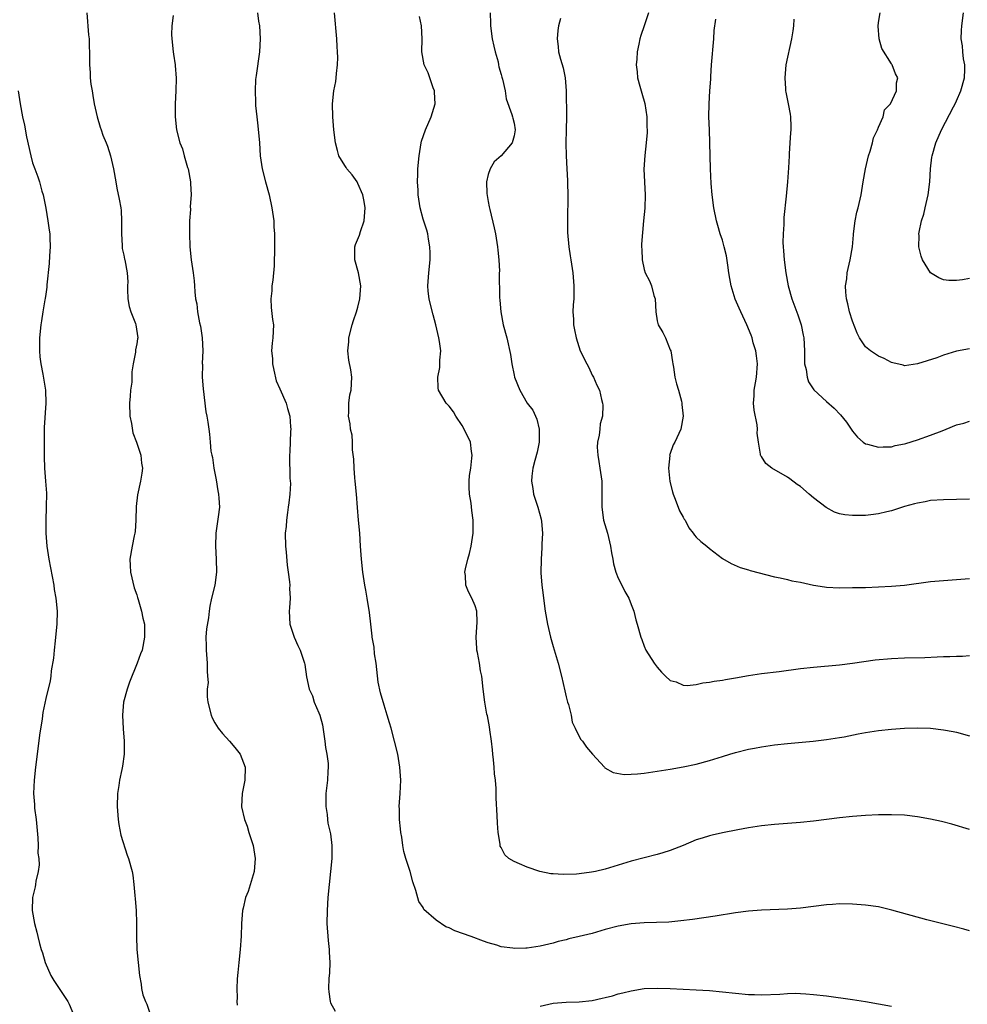
# Model space of a CAD drawing. Units: inches. Extents: x 2574000 to 2577000, y 1551000 to 1554000.
# Drawn here: x 2574279 to 2574425, y 1551461 to 1551612 of the extents above; entities that cross this region are included whole.
import ezdxf

# ---------------------------------------------------------------- set-up
doc = ezdxf.new("R2010")
doc.units = ezdxf.units.IN
doc.header["$MEASUREMENT"] = 0
doc.layers.add('LD25741551_10ft', color=132, linetype='Continuous')

msp = doc.modelspace()

# ---------------------------------------------------------------- linework, layer by layer
at = {"layer": 'LD25741551_10ft'}
for points, elevation in [([(2574289.3, 1551613), (2574289.6, 1551609.6), (2574289.67, 1551609), (2574289.69, 1551607.69), (2574289.73, 1551607), (2574289.73, 1551605), (2574289.83, 1551603.83), (2574289.86, 1551603), (2574289.96, 1551602.04), (2574290.13, 1551601), (2574290.27, 1551600.27), (2574290.46, 1551599), (2574290.89, 1551597), (2574291.4, 1551595.4), (2574291.51, 1551595), (2574291.81, 1551594.19), (2574292.29, 1551593), (2574292.48, 1551592.48), (2574292.96, 1551591), (2574293.43, 1551589), (2574293.76, 1551587), (2574293.95, 1551586.05), (2574294.32, 1551584.32), (2574294.55, 1551583), (2574294.59, 1551582.59), (2574294.67, 1551581), (2574294.63, 1551579), (2574294.76, 1551577.24), (2574294.75, 1551576.75), (2574295, 1551575.71), (2574295.12, 1551575.12), (2574295.16, 1551575), (2574295.52, 1551573), (2574295.61, 1551571.61), (2574295.56, 1551571), (2574295.57, 1551570.43), (2574295.65, 1551569), (2574295.82, 1551567.82), (2574296.08, 1551567), (2574296.79, 1551565.21), (2574296.84, 1551565), (2574297.17, 1551563), (2574297.13, 1551562.87), (2574297, 1551562.11), (2574296.8, 1551561.2), (2574296.81, 1551560.81), (2574296.44, 1551559), (2574296.22, 1551557.78), (2574296.25, 1551557), (2574296.22, 1551556.23), (2574296.06, 1551555), (2574295.96, 1551554.04), (2574295.89, 1551553), (2574295.94, 1551551), (2574296.17, 1551549.83), (2574296.4, 1551548.4), (2574296.94, 1551547), (2574297.64, 1551545), (2574297.73, 1551543.73), (2574297.89, 1551543), (2574297.79, 1551542.21), (2574297.58, 1551541), (2574297.13, 1551538.87), (2574296.93, 1551537.07), (2574296.85, 1551535), (2574296.74, 1551533.26), (2574296.7, 1551533), (2574296.6, 1551532.6), (2574296.3, 1551531), (2574295.95, 1551529), (2574296.01, 1551528.01), (2574296.05, 1551527), (2574296.61, 1551524.61), (2574297, 1551523.49), (2574297.1, 1551523.1), (2574297.22, 1551522.78), (2574297.75, 1551521), (2574297.93, 1551519.93), (2574298.18, 1551519), (2574298.21, 1551517.79), (2574298.2, 1551517), (2574297.81, 1551515), (2574297.57, 1551514.43), (2574297.05, 1551513), (2574295.9, 1551510.1), (2574295.51, 1551509), (2574294.96, 1551507), (2574294.8, 1551505), (2574294.92, 1551502.92), (2574295.08, 1551501), (2574295.05, 1551499), (2574294.8, 1551497.2), (2574294.68, 1551496.68), (2574294.35, 1551495), (2574294.23, 1551494.23), (2574294.06, 1551493), (2574293.99, 1551491), (2574294.12, 1551489), (2574294.23, 1551488.23), (2574294.56, 1551486.56), (2574295.51, 1551483.51), (2574295.75, 1551483), (2574296.3, 1551481), (2574296.42, 1551480.42), (2574296.57, 1551479), (2574296.7, 1551477.3), (2574296.77, 1551476.77), (2574296.9, 1551475), (2574296.96, 1551473.04), (2574296.97, 1551471), (2574297.03, 1551469), (2574297.44, 1551465), (2574297.68, 1551463.68), (2574297.72, 1551463), (2574297.95, 1551462.05), (2574298.33, 1551461), (2574298.57, 1551460.57), (2574299.06, 1551459.06)], 7330), ([(2574302.59, 1551612.59), (2574302.37, 1551611), (2574302.33, 1551609.67), (2574302.37, 1551609), (2574302.59, 1551607), (2574302.62, 1551606.62), (2574302.88, 1551605), (2574302.88, 1551604.88), (2574303.04, 1551602.96), (2574303.01, 1551601), (2574302.91, 1551599), (2574302.89, 1551597), (2574303.1, 1551595), (2574303.63, 1551593), (2574304.05, 1551592.05), (2574304.3, 1551591), (2574304.81, 1551589.19), (2574304.88, 1551589), (2574305.25, 1551587), (2574305.28, 1551586.72), (2574305.34, 1551585), (2574305.22, 1551583.22), (2574305.24, 1551582.76), (2574305.12, 1551581), (2574305.08, 1551579.08), (2574305.16, 1551577), (2574305.37, 1551575), (2574305.66, 1551573), (2574305.8, 1551571.8), (2574305.87, 1551571), (2574305.9, 1551570.1), (2574306.05, 1551569), (2574306.24, 1551568.24), (2574306.35, 1551567), (2574306.66, 1551565.34), (2574306.79, 1551564.79), (2574307.05, 1551563), (2574307.14, 1551561), (2574307.07, 1551559.07), (2574307.09, 1551558.91), (2574307.05, 1551557), (2574307.18, 1551555.18), (2574307.64, 1551551.64), (2574307.78, 1551551), (2574307.94, 1551550.06), (2574308.07, 1551549), (2574308.19, 1551548.19), (2574308.3, 1551547), (2574308.38, 1551545.62), (2574308.52, 1551545), (2574308.63, 1551544.63), (2574308.82, 1551543), (2574309.19, 1551541.19), (2574309.48, 1551539.48), (2574309.58, 1551539), (2574309.63, 1551538.37), (2574309.69, 1551537), (2574309.52, 1551535.52), (2574309.15, 1551533), (2574309.09, 1551531), (2574309.21, 1551529), (2574309.24, 1551527), (2574309, 1551525), (2574308.51, 1551523), (2574308.25, 1551521.75), (2574308.11, 1551521), (2574308, 1551520), (2574307.7, 1551518.3), (2574307.62, 1551517), (2574307.68, 1551515.68), (2574307.65, 1551515), (2574307.82, 1551513), (2574307.8, 1551511.8), (2574307.89, 1551511), (2574307.95, 1551510.05), (2574307.81, 1551509), (2574307.81, 1551507.81), (2574307.9, 1551507), (2574308.42, 1551505), (2574308.6, 1551504.6), (2574309, 1551503.83), (2574309.51, 1551503), (2574310.18, 1551502.18), (2574311.26, 1551501), (2574312.07, 1551500.07), (2574312.89, 1551499), (2574313.67, 1551497), (2574313.6, 1551495), (2574313.18, 1551493), (2574313.08, 1551491), (2574313.09, 1551490.91), (2574313.54, 1551489), (2574313.97, 1551487.97), (2574314.21, 1551487), (2574314.87, 1551485), (2574315.21, 1551483), (2574315.03, 1551481), (2574314.1, 1551477.9), (2574313.73, 1551477), (2574313.33, 1551475.33), (2574313.26, 1551475), (2574313.11, 1551473), (2574313.05, 1551471.05), (2574312.91, 1551469), (2574312.69, 1551467), (2574312.55, 1551465.45), (2574312.47, 1551465), (2574312.41, 1551464.41), (2574312.37, 1551463), (2574312.41, 1551461.59), (2574312.39, 1551461), (2574312.42, 1551460.42)], 7320), ([(2574315.58, 1551613), (2574315.72, 1551611.72), (2574315.86, 1551611), (2574315.99, 1551609), (2574315.88, 1551607), (2574315.37, 1551603.37), (2574315.27, 1551602.73), (2574315.19, 1551601), (2574315.27, 1551599.27), (2574315.25, 1551599), (2574315.26, 1551598.74), (2574315.45, 1551597), (2574315.63, 1551595.63), (2574315.84, 1551593), (2574315.97, 1551591), (2574316.28, 1551589), (2574316.8, 1551587), (2574317.34, 1551585), (2574317.78, 1551583), (2574318.06, 1551581), (2574318.09, 1551580.09), (2574318.16, 1551579), (2574318.18, 1551577.82), (2574318.15, 1551577), (2574318.11, 1551574.11), (2574317.9, 1551571.9), (2574317.78, 1551571), (2574317.74, 1551570.26), (2574317.61, 1551569), (2574317.66, 1551567.66), (2574317.85, 1551565.85), (2574317.99, 1551565), (2574317.93, 1551563), (2574317.8, 1551562.2), (2574317.73, 1551561), (2574317.86, 1551559.86), (2574317.86, 1551559), (2574318.05, 1551558.05), (2574318.42, 1551556.42), (2574319, 1551555.17), (2574319.97, 1551553), (2574320.17, 1551552.17), (2574320.53, 1551551), (2574320.65, 1551549.35), (2574320.67, 1551549), (2574320.63, 1551548.63), (2574320.52, 1551545.48), (2574320.47, 1551545), (2574320.55, 1551541.45), (2574320.61, 1551540.61), (2574320.51, 1551539), (2574320.35, 1551537.65), (2574320.29, 1551537), (2574320.15, 1551536.15), (2574320.01, 1551535), (2574319.96, 1551534.04), (2574319.83, 1551533), (2574319.85, 1551531), (2574319.95, 1551530.05), (2574320.09, 1551528.09), (2574320.28, 1551527), (2574320.49, 1551525.51), (2574320.51, 1551525), (2574320.49, 1551524.49), (2574320.57, 1551523), (2574320.49, 1551521.52), (2574320.43, 1551521), (2574320.53, 1551519), (2574321.17, 1551517), (2574321.74, 1551515.74), (2574322.11, 1551515), (2574322.78, 1551513), (2574322.83, 1551512.83), (2574323.1, 1551510.9), (2574323.51, 1551509), (2574323.99, 1551507.99), (2574324.29, 1551507), (2574325, 1551505.36), (2574325.12, 1551505), (2574325.53, 1551503.53), (2574325.92, 1551501), (2574326.03, 1551500.03), (2574326.23, 1551499), (2574326.41, 1551497.59), (2574326.43, 1551497), (2574326.38, 1551496.38), (2574326.32, 1551495), (2574326.08, 1551493), (2574326.05, 1551492.05), (2574326.05, 1551491), (2574326.24, 1551489.76), (2574326.29, 1551489), (2574326.39, 1551488.39), (2574326.76, 1551486.76), (2574327, 1551485), (2574326.98, 1551483), (2574326.39, 1551477), (2574326.24, 1551475), (2574326.22, 1551473), (2574326.4, 1551470.4), (2574326.56, 1551469), (2574326.56, 1551468.56), (2574326.65, 1551467), (2574326.61, 1551465.39), (2574326.53, 1551464.53), (2574326.48, 1551463), (2574326.5, 1551462.5), (2574326.73, 1551461), (2574326.8, 1551460.8), (2574327.5, 1551459.5)], 7310), ([(2574425, 1551471.84), (2574424.11, 1551472.11), (2574422.54, 1551472.54), (2574418.42, 1551473.58), (2574413.06, 1551475.06), (2574411, 1551475.53), (2574409, 1551475.82), (2574407, 1551475.97), (2574405, 1551475.99), (2574403.93, 1551475.93), (2574403, 1551475.85), (2574399, 1551475.33), (2574397, 1551475.18), (2574393, 1551475.02), (2574391, 1551474.89), (2574389, 1551474.64), (2574385.89, 1551474.11), (2574384.16, 1551473.84), (2574382.41, 1551473.59), (2574380.62, 1551473.38), (2574378.78, 1551473.22), (2574376.87, 1551473.13), (2574375, 1551473.08), (2574373, 1551472.93), (2574371, 1551472.59), (2574369, 1551472.06), (2574367, 1551471.47), (2574365, 1551470.97), (2574363.39, 1551470.61), (2574363, 1551470.49), (2574361.79, 1551470.21), (2574361, 1551469.98), (2574359, 1551469.5), (2574357, 1551469.19), (2574356.8, 1551469.2), (2574355, 1551469.14), (2574354.82, 1551469.18), (2574353, 1551469.43), (2574352.36, 1551469.64), (2574351, 1551470.03), (2574350.27, 1551470.27), (2574348.38, 1551471), (2574345.89, 1551471.89), (2574345, 1551472.34), (2574344.5, 1551472.5), (2574343, 1551473.48), (2574341.14, 1551475.14), (2574341, 1551475.45), (2574340.35, 1551476.35), (2574339.91, 1551478.09), (2574339.41, 1551479.41), (2574339.01, 1551481), (2574338.36, 1551483), (2574338.05, 1551484.05), (2574337.91, 1551485), (2574337.76, 1551486.24), (2574337.61, 1551487), (2574337.52, 1551487.52), (2574337.38, 1551489), (2574337.37, 1551490.63), (2574337.35, 1551491), (2574337.5, 1551493), (2574337.58, 1551495), (2574337.44, 1551497), (2574337.1, 1551499), (2574336.63, 1551501), (2574336.09, 1551503), (2574335.85, 1551503.85), (2574335.5, 1551505), (2574335, 1551506.56), (2574334.44, 1551508.44), (2574334.11, 1551510.11), (2574333.8, 1551513), (2574333.56, 1551514.44), (2574333.49, 1551515.49), (2574333.19, 1551517), (2574333.18, 1551517.18), (2574332.97, 1551519), (2574332.79, 1551520.79), (2574332.43, 1551523), (2574332.22, 1551524.22), (2574332.06, 1551525), (2574331.76, 1551527), (2574331.54, 1551529), (2574331.38, 1551531), (2574331.26, 1551533), (2574331.1, 1551535), (2574330.92, 1551536.92), (2574330.77, 1551539), (2574330.59, 1551541), (2574330.53, 1551541.48), (2574330.39, 1551543), (2574330.36, 1551544.36), (2574330.17, 1551545.83), (2574330.16, 1551547), (2574330.08, 1551548.08), (2574329.86, 1551549), (2574329.82, 1551549.82), (2574329.53, 1551551), (2574329.61, 1551551.61), (2574329.59, 1551553), (2574329.76, 1551554.24), (2574329.96, 1551555), (2574330.04, 1551557), (2574329.91, 1551558.09), (2574329.57, 1551559.57), (2574329.46, 1551561), (2574329.59, 1551562.41), (2574329.6, 1551563), (2574330.11, 1551565), (2574330.32, 1551565.68), (2574330.79, 1551567), (2574331, 1551567.74), (2574331.3, 1551569), (2574331.43, 1551571), (2574331.06, 1551573), (2574330.5, 1551575), (2574330.5, 1551576.5), (2574330.53, 1551577), (2574330.64, 1551577.35), (2574331.21, 1551578.78), (2574331.38, 1551579.38), (2574331.94, 1551581), (2574332.09, 1551583), (2574331.96, 1551583.96), (2574331.76, 1551585), (2574331, 1551586.77), (2574330.87, 1551587), (2574330.1, 1551588.1), (2574329.3, 1551589), (2574329.2, 1551589.2), (2574329, 1551589.49), (2574328.06, 1551591), (2574327.83, 1551591.83), (2574327.55, 1551593), (2574327.31, 1551595), (2574327.13, 1551597), (2574327.09, 1551599), (2574327.31, 1551601), (2574327.6, 1551602.4), (2574327.66, 1551603), (2574327.68, 1551603.68), (2574327.86, 1551605), (2574327.9, 1551606.1), (2574327.85, 1551607), (2574327.78, 1551607.78), (2574327.73, 1551609), (2574327.38, 1551613)], 7300), ([(2574425, 1551487.44), (2574422.25, 1551488.25), (2574420.67, 1551488.67), (2574419, 1551489.05), (2574417, 1551489.39), (2574415, 1551489.62), (2574413, 1551489.72), (2574411, 1551489.69), (2574409, 1551489.58), (2574407, 1551489.43), (2574405, 1551489.24), (2574401, 1551488.74), (2574399, 1551488.54), (2574395, 1551488.21), (2574393, 1551487.98), (2574391, 1551487.68), (2574389.39, 1551487.4), (2574387, 1551486.93), (2574385.43, 1551486.57), (2574385, 1551486.48), (2574383.89, 1551486.11), (2574383, 1551485.85), (2574380.99, 1551485), (2574379, 1551484.19), (2574377.87, 1551483.87), (2574377, 1551483.58), (2574375, 1551483.11), (2574373, 1551482.58), (2574369, 1551481.36), (2574367.51, 1551481), (2574366.88, 1551480.88), (2574365, 1551480.64), (2574364.6, 1551480.6), (2574362.53, 1551480.53), (2574361, 1551480.64), (2574360.65, 1551480.65), (2574358.96, 1551480.96), (2574357, 1551481.65), (2574355.82, 1551482.18), (2574355, 1551482.52), (2574354.16, 1551483), (2574353.57, 1551483.57), (2574353, 1551484.65), (2574352.87, 1551484.87), (2574352.83, 1551485), (2574352.83, 1551485.17), (2574352.55, 1551487), (2574352.42, 1551488.42), (2574352.41, 1551489.59), (2574352.26, 1551492.26), (2574352.25, 1551493.75), (2574352.13, 1551495), (2574351.98, 1551495.98), (2574351.94, 1551497), (2574351.85, 1551498.15), (2574351.74, 1551499), (2574351.69, 1551499.69), (2574351.52, 1551501), (2574351.24, 1551502.76), (2574351.2, 1551503.2), (2574350.89, 1551504.89), (2574350.82, 1551505.18), (2574350.5, 1551507), (2574350.24, 1551509), (2574350.03, 1551511), (2574349.85, 1551511.85), (2574349.67, 1551513), (2574349.37, 1551514.63), (2574349.27, 1551515), (2574349.24, 1551515.24), (2574349.14, 1551517), (2574349.33, 1551519.33), (2574349.28, 1551521), (2574349, 1551521.8), (2574348.5, 1551523), (2574347.97, 1551523.97), (2574347.59, 1551525), (2574347.51, 1551526.49), (2574347.43, 1551527), (2574347.51, 1551527.51), (2574347.88, 1551529), (2574348.15, 1551529.85), (2574348.4, 1551531), (2574348.69, 1551533), (2574348.7, 1551535), (2574348.48, 1551536.48), (2574348.39, 1551537.61), (2574348.13, 1551539), (2574348.09, 1551540.09), (2574348.09, 1551541), (2574348.16, 1551541.84), (2574348.33, 1551543), (2574348.52, 1551544.52), (2574348.54, 1551545), (2574348.44, 1551545.56), (2574348.27, 1551547), (2574347.34, 1551549), (2574347, 1551549.57), (2574346.04, 1551551), (2574345.66, 1551551.66), (2574345, 1551552.51), (2574344.57, 1551553), (2574343.38, 1551555), (2574343.32, 1551555.32), (2574343.25, 1551557), (2574343.56, 1551558.44), (2574343.59, 1551559), (2574343.59, 1551559.59), (2574343.71, 1551561), (2574343.53, 1551562.47), (2574343.44, 1551563), (2574342.96, 1551565), (2574342.54, 1551566.54), (2574342.16, 1551568.16), (2574341.94, 1551569), (2574341.8, 1551570.2), (2574341.74, 1551571), (2574341.9, 1551573), (2574342.08, 1551575), (2574342.09, 1551576.09), (2574342.06, 1551577), (2574341.83, 1551578.17), (2574341.72, 1551579), (2574341.57, 1551579.57), (2574341, 1551581.24), (2574340.56, 1551583), (2574340.35, 1551584.35), (2574340.27, 1551585), (2574340.26, 1551585.74), (2574340.17, 1551587), (2574340.18, 1551588.18), (2574340.21, 1551589), (2574340.38, 1551591), (2574340.71, 1551593), (2574340.77, 1551593.23), (2574341.37, 1551595), (2574342.24, 1551597), (2574342.85, 1551599), (2574342.77, 1551600.77), (2574342.75, 1551601), (2574342.57, 1551601.43), (2574342.03, 1551603), (2574341.78, 1551603.78), (2574341.18, 1551605), (2574340.8, 1551607), (2574340.88, 1551609), (2574340.76, 1551611), (2574340.43, 1551612.43)], 7290), ([(2574351.3, 1551613), (2574351.36, 1551611.36), (2574351.35, 1551611), (2574351.64, 1551609), (2574351.86, 1551607.86), (2574352.09, 1551607), (2574352.53, 1551605.47), (2574352.62, 1551605), (2574352.66, 1551604.66), (2574353, 1551603.52), (2574353.11, 1551603.1), (2574353.23, 1551602.77), (2574353.6, 1551601), (2574353.78, 1551599.78), (2574354.67, 1551597.33), (2574354.75, 1551597), (2574354.78, 1551596.78), (2574355, 1551596), (2574355.17, 1551595), (2574355, 1551594.06), (2574354.68, 1551593), (2574353, 1551590.99), (2574351.93, 1551590.07), (2574351.29, 1551589), (2574351, 1551588.12), (2574350.75, 1551587), (2574350.79, 1551585.21), (2574351, 1551584), (2574351.17, 1551583.17), (2574351.24, 1551582.76), (2574351.93, 1551579.93), (2574352.11, 1551579), (2574352.46, 1551577), (2574352.49, 1551576.49), (2574352.66, 1551575), (2574352.73, 1551573.27), (2574352.72, 1551573), (2574352.76, 1551569.24), (2574352.82, 1551568.82), (2574352.93, 1551567), (2574353.31, 1551565), (2574353.86, 1551563), (2574354.44, 1551560.44), (2574354.65, 1551559), (2574355, 1551557.27), (2574355.07, 1551557), (2574355.86, 1551555), (2574357.02, 1551553), (2574357.88, 1551551.88), (2574358.5, 1551550.5), (2574358.86, 1551549), (2574358.83, 1551547), (2574358.53, 1551545.47), (2574358.17, 1551544.17), (2574357.89, 1551543), (2574357.74, 1551541.74), (2574357.68, 1551541), (2574357.85, 1551539.85), (2574358, 1551539), (2574358.66, 1551537), (2574359.15, 1551535.15), (2574359.21, 1551534.79), (2574359.36, 1551533), (2574359.28, 1551531.28), (2574359.27, 1551530.73), (2574359.15, 1551529), (2574359.12, 1551526.88), (2574359.25, 1551525), (2574359.45, 1551523.45), (2574359.49, 1551523), (2574359.79, 1551521), (2574360.15, 1551519), (2574360.61, 1551517), (2574361, 1551515.56), (2574361.77, 1551513), (2574362.27, 1551511), (2574362.77, 1551508.77), (2574363, 1551507.83), (2574363.22, 1551507), (2574363.33, 1551506.67), (2574363.74, 1551505), (2574363.94, 1551503.94), (2574364.38, 1551503), (2574365, 1551501.74), (2574365.27, 1551501.27), (2574365.49, 1551501), (2574366.11, 1551500.11), (2574367.05, 1551499), (2574368.88, 1551497), (2574368.94, 1551496.94), (2574370.21, 1551496.21), (2574371.91, 1551495.91), (2574373, 1551495.93), (2574373.98, 1551495.98), (2574375, 1551496.11), (2574377, 1551496.4), (2574379, 1551496.72), (2574381, 1551497.06), (2574383, 1551497.48), (2574385, 1551498.04), (2574387, 1551498.68), (2574388.16, 1551499), (2574389, 1551499.27), (2574391, 1551499.77), (2574391.94, 1551499.94), (2574393, 1551500.16), (2574394.33, 1551500.33), (2574395, 1551500.45), (2574397, 1551500.66), (2574400.98, 1551501.02), (2574403, 1551501.26), (2574405, 1551501.58), (2574405.71, 1551501.71), (2574407.86, 1551502.14), (2574409, 1551502.36), (2574411, 1551502.67), (2574413, 1551502.87), (2574415, 1551503.01), (2574417, 1551503.07), (2574419, 1551503), (2574421, 1551502.77), (2574422.49, 1551502.49), (2574423, 1551502.38), (2574425, 1551501.84)], 7280), ([(2574375.67, 1551613), (2574374.98, 1551611), (2574374.49, 1551609.51), (2574374.34, 1551609), (2574374.18, 1551608.18), (2574373.9, 1551607), (2574373.84, 1551605.84), (2574373.75, 1551605), (2574373.92, 1551603.92), (2574373.98, 1551603), (2574374.3, 1551601.7), (2574374.64, 1551600.64), (2574375.06, 1551599.06), (2574375.37, 1551597), (2574375.41, 1551595.41), (2574375.43, 1551595), (2574375.42, 1551594.58), (2574375.29, 1551593), (2574375.07, 1551591.07), (2574374.95, 1551588.95), (2574375.12, 1551585), (2574375.06, 1551582.94), (2574374.86, 1551581), (2574374.56, 1551577.44), (2574374.58, 1551577), (2574374.61, 1551576.61), (2574374.65, 1551575), (2574375, 1551573.51), (2574375.16, 1551573), (2574375.79, 1551571.79), (2574376.11, 1551571), (2574376.48, 1551569.52), (2574376.65, 1551569), (2574376.76, 1551567), (2574377, 1551565.65), (2574377.15, 1551565), (2574377.85, 1551563.85), (2574378.24, 1551563), (2574379, 1551561.18), (2574379.06, 1551561), (2574379.34, 1551559.34), (2574379.38, 1551559), (2574379.49, 1551558.51), (2574379.72, 1551557), (2574379.93, 1551555.93), (2574380.25, 1551555), (2574380.7, 1551553.3), (2574380.76, 1551553), (2574380.76, 1551552.76), (2574380.97, 1551551), (2574380.61, 1551549), (2574380.31, 1551548.31), (2574379.68, 1551547), (2574379.43, 1551546.57), (2574378.91, 1551545.09), (2574378.9, 1551545), (2574378.91, 1551544.91), (2574378.73, 1551543), (2574378.95, 1551540.95), (2574379.34, 1551539.34), (2574379.43, 1551539), (2574379.77, 1551538.23), (2574380.42, 1551536.42), (2574381, 1551535.43), (2574381.15, 1551535.15), (2574381.26, 1551535), (2574381.83, 1551533.83), (2574382.53, 1551533), (2574382.71, 1551532.71), (2574383, 1551532.39), (2574383.69, 1551531.69), (2574384.59, 1551531), (2574385, 1551530.62), (2574387, 1551529.11), (2574388.33, 1551528.33), (2574389.74, 1551527.74), (2574391, 1551527.38), (2574391.28, 1551527.28), (2574395, 1551526.27), (2574395.88, 1551526.12), (2574397, 1551525.87), (2574397.68, 1551525.68), (2574399, 1551525.46), (2574400.99, 1551524.99), (2574402.72, 1551524.72), (2574403, 1551524.69), (2574405, 1551524.6), (2574407, 1551524.62), (2574409, 1551524.66), (2574411, 1551524.72), (2574413, 1551524.83), (2574415, 1551525.01), (2574419, 1551525.54), (2574421, 1551525.72), (2574423, 1551525.85), (2574425, 1551526.05)], 7260), ([(2574425, 1551561.35), (2574423, 1551560.96), (2574421, 1551560.34), (2574419.95, 1551559.95), (2574417, 1551559.01), (2574415, 1551558.73), (2574414.8, 1551558.8), (2574413.19, 1551559.19), (2574413, 1551559.22), (2574411.85, 1551559.85), (2574411, 1551560.2), (2574409.76, 1551561), (2574409, 1551561.65), (2574408.09, 1551563), (2574407.72, 1551563.72), (2574407, 1551565.57), (2574406.55, 1551567), (2574406.27, 1551568.27), (2574406.07, 1551569), (2574405.97, 1551570.03), (2574405.95, 1551571), (2574406.11, 1551572.11), (2574406.2, 1551573), (2574406.63, 1551575), (2574406.98, 1551577), (2574407.14, 1551578.86), (2574407.15, 1551579), (2574407.39, 1551581), (2574407.68, 1551582.32), (2574407.85, 1551583), (2574408.31, 1551585), (2574408.64, 1551587), (2574409, 1551589), (2574409.48, 1551591), (2574409.73, 1551591.73), (2574410.08, 1551593), (2574410.25, 1551593.75), (2574410.84, 1551595), (2574411, 1551595.41), (2574411.69, 1551597), (2574411.94, 1551598.06), (2574412.82, 1551599), (2574413.76, 1551601), (2574413.76, 1551602.24), (2574413.95, 1551603), (2574413.59, 1551603.59), (2574413.1, 1551605), (2574413.05, 1551605.05), (2574413, 1551605.16), (2574411.5, 1551607.5), (2574411.09, 1551609), (2574410.93, 1551610.93), (2574411, 1551611.49), (2574411.25, 1551613)], 7230), ([(2574425, 1551572.16), (2574423.92, 1551571.92), (2574423, 1551571.86), (2574421.81, 1551571.81), (2574421, 1551571.94), (2574420.26, 1551572.26), (2574419, 1551573.02), (2574417.78, 1551575), (2574417.57, 1551575.57), (2574417.18, 1551577), (2574417.25, 1551578.75), (2574417.22, 1551579), (2574417.24, 1551579.24), (2574417.63, 1551581), (2574417.95, 1551582.04), (2574418.16, 1551583), (2574418.65, 1551585), (2574418.89, 1551587), (2574419, 1551589), (2574419.2, 1551590.8), (2574419.23, 1551591), (2574419.79, 1551593), (2574420.66, 1551595), (2574422.53, 1551598.53), (2574422.79, 1551599), (2574423, 1551599.43), (2574423.66, 1551601), (2574424.19, 1551603), (2574424.26, 1551604.26), (2574424.25, 1551605), (2574424.07, 1551605.93), (2574423.96, 1551607), (2574423.91, 1551607.91), (2574423.71, 1551609), (2574423.74, 1551610.26), (2574423.8, 1551611), (2574424.07, 1551613)], 7220), ([(2574362.12, 1551612.12), (2574361.83, 1551611), (2574361.71, 1551610.29), (2574361.6, 1551609), (2574361.78, 1551607.78), (2574361.83, 1551607), (2574362.12, 1551605.88), (2574362.53, 1551604.53), (2574362.86, 1551603), (2574363.02, 1551601), (2574363.07, 1551597), (2574363.02, 1551595.02), (2574362.96, 1551592.96), (2574362.97, 1551591), (2574363.09, 1551589), (2574363.22, 1551587.22), (2574363.22, 1551586.78), (2574363.25, 1551585), (2574363.18, 1551581), (2574363.22, 1551579.22), (2574363.42, 1551577), (2574363.61, 1551575.61), (2574363.72, 1551575), (2574364.02, 1551573), (2574364.19, 1551571), (2574364.19, 1551569.81), (2574364.17, 1551569), (2574364.07, 1551568.07), (2574364.04, 1551567), (2574364.1, 1551565.9), (2574364.11, 1551565), (2574364.27, 1551564.27), (2574364.51, 1551563), (2574365.17, 1551561), (2574366.18, 1551559), (2574366.47, 1551558.47), (2574367, 1551557.28), (2574367.19, 1551557), (2574367.73, 1551555.73), (2574368.11, 1551555), (2574368.44, 1551553.56), (2574368.59, 1551553), (2574368.65, 1551552.65), (2574368.57, 1551551), (2574368.2, 1551549.8), (2574368.16, 1551549), (2574368.06, 1551548.06), (2574367.8, 1551547), (2574367.78, 1551546.22), (2574367.84, 1551545), (2574368.02, 1551544.02), (2574368.19, 1551543), (2574368.47, 1551541), (2574368.48, 1551539), (2574368.46, 1551537), (2574368.75, 1551535), (2574369.33, 1551533), (2574369.83, 1551531), (2574369.96, 1551529.96), (2574370.15, 1551529), (2574370.26, 1551528.26), (2574370.63, 1551527), (2574371, 1551526.08), (2574371.56, 1551525), (2574372.02, 1551524.02), (2574372.63, 1551523), (2574373, 1551522.02), (2574373.41, 1551521), (2574373.7, 1551519.69), (2574373.93, 1551519), (2574374.46, 1551517), (2574374.63, 1551516.63), (2574375, 1551515.6), (2574375.26, 1551515), (2574376.54, 1551513), (2574377, 1551512.38), (2574377.64, 1551511.64), (2574378.26, 1551511), (2574379, 1551510.36), (2574379.88, 1551510.12), (2574381, 1551509.63), (2574381.57, 1551509.57), (2574383, 1551509.73), (2574384.01, 1551509.99), (2574385, 1551510.07), (2574385.75, 1551510.25), (2574387, 1551510.41), (2574387.49, 1551510.51), (2574389, 1551510.75), (2574391, 1551511.1), (2574393, 1551511.41), (2574395.75, 1551511.75), (2574399, 1551512.19), (2574401, 1551512.42), (2574405, 1551512.78), (2574407, 1551513.02), (2574410.5, 1551513.5), (2574413, 1551513.73), (2574415, 1551513.83), (2574418.1, 1551513.9), (2574420.03, 1551513.97), (2574421, 1551514.03), (2574421.95, 1551514.05), (2574423, 1551514.11), (2574423.89, 1551514.11), (2574425, 1551514.17)], 7270), ([(2574425, 1551538.23), (2574423, 1551538.15), (2574421, 1551538.14), (2574419, 1551538.01), (2574418.17, 1551537.83), (2574417, 1551537.63), (2574416.52, 1551537.48), (2574415, 1551537.07), (2574413, 1551536.44), (2574412.29, 1551536.29), (2574411, 1551535.95), (2574409.83, 1551535.83), (2574409, 1551535.71), (2574407.69, 1551535.69), (2574407, 1551535.69), (2574405.81, 1551535.81), (2574405, 1551535.98), (2574404.24, 1551536.24), (2574402.93, 1551536.93), (2574401, 1551538.45), (2574400.34, 1551539), (2574399, 1551540.16), (2574398.5, 1551540.5), (2574397.35, 1551541.35), (2574397, 1551541.59), (2574394.62, 1551543), (2574393.69, 1551543.69), (2574393, 1551544.77), (2574392.89, 1551544.89), (2574392.87, 1551545), (2574392.88, 1551545.12), (2574392.56, 1551547), (2574392.36, 1551548.36), (2574392.41, 1551549), (2574392.35, 1551549.65), (2574391.89, 1551551.89), (2574391.79, 1551553), (2574391.88, 1551554.12), (2574391.9, 1551555), (2574392.08, 1551556.08), (2574392.26, 1551557), (2574392.4, 1551559), (2574392.25, 1551560.25), (2574392.13, 1551561), (2574391.76, 1551562.24), (2574391.57, 1551563), (2574391.43, 1551563.43), (2574390.77, 1551565), (2574389.84, 1551567), (2574389.59, 1551567.59), (2574388.96, 1551568.96), (2574388.33, 1551571), (2574388.13, 1551572.13), (2574387.99, 1551573), (2574387.82, 1551574.18), (2574387.64, 1551575.64), (2574387.29, 1551577), (2574387, 1551578.02), (2574386.66, 1551579), (2574386.3, 1551580.3), (2574386.08, 1551581), (2574385.71, 1551583), (2574385.45, 1551585), (2574385.28, 1551586.72), (2574385.16, 1551589), (2574385.09, 1551593), (2574385, 1551595), (2574384.93, 1551597), (2574384.97, 1551599), (2574385.08, 1551601), (2574385.21, 1551602.79), (2574385.21, 1551603.21), (2574385.34, 1551605), (2574385.68, 1551609), (2574385.76, 1551610.24), (2574385.99, 1551611.99)], 7250), ([(2574398.01, 1551612.01), (2574397.91, 1551611), (2574397.81, 1551610.19), (2574397.65, 1551609), (2574396.77, 1551605), (2574396.58, 1551603), (2574396.72, 1551601.28), (2574396.73, 1551601), (2574396.76, 1551600.76), (2574397.12, 1551599), (2574397.4, 1551597.4), (2574397.45, 1551597), (2574397.52, 1551595.52), (2574397.51, 1551595), (2574397.46, 1551594.54), (2574397.39, 1551593), (2574397.29, 1551591.29), (2574397.25, 1551591), (2574397.16, 1551589.16), (2574397.01, 1551587), (2574396.81, 1551584.81), (2574396.47, 1551581.53), (2574396.44, 1551581), (2574396.43, 1551580.43), (2574396.33, 1551579), (2574396.31, 1551577.69), (2574396.35, 1551577), (2574396.41, 1551576.41), (2574396.5, 1551575), (2574396.74, 1551573), (2574397.12, 1551571), (2574397.7, 1551569), (2574398.58, 1551566.58), (2574399.11, 1551565), (2574399.44, 1551563.44), (2574399.52, 1551563), (2574399.62, 1551561), (2574399.6, 1551559.6), (2574399.64, 1551559), (2574399.87, 1551558.13), (2574400.02, 1551557), (2574400.24, 1551556.24), (2574401.05, 1551555.05), (2574403, 1551553.22), (2574404.19, 1551552.19), (2574405.18, 1551551.18), (2574406.06, 1551550.06), (2574407, 1551548.69), (2574407.77, 1551547.77), (2574408.66, 1551547), (2574409, 1551546.75), (2574409.3, 1551546.7), (2574411, 1551546.19), (2574411.71, 1551546.29), (2574413, 1551546.29), (2574413.55, 1551546.45), (2574415, 1551546.72), (2574415.2, 1551546.8), (2574417, 1551547.32), (2574419, 1551548.04), (2574420.76, 1551548.75), (2574421.42, 1551549), (2574423, 1551549.63), (2574424.11, 1551549.89), (2574425, 1551550.19)], 7240), ([(2574278.77, 1551601), (2574279.09, 1551599), (2574279.46, 1551597), (2574279.73, 1551595.73), (2574280.06, 1551593.94), (2574280.7, 1551591), (2574281, 1551589.94), (2574281.31, 1551589), (2574281.78, 1551587.78), (2574282.05, 1551587), (2574282.43, 1551585.57), (2574282.6, 1551585), (2574283, 1551582.96), (2574283.35, 1551581), (2574283.55, 1551579.55), (2574283.62, 1551579), (2574283.62, 1551578.38), (2574283.69, 1551577), (2574283.61, 1551575.61), (2574283.53, 1551574.47), (2574283.18, 1551571.18), (2574283.18, 1551570.82), (2574283, 1551569.71), (2574282.92, 1551569.08), (2574282.87, 1551568.87), (2574282.57, 1551567), (2574282.38, 1551565.62), (2574282.24, 1551565), (2574282.03, 1551563), (2574282.03, 1551561), (2574282.1, 1551560.1), (2574282.26, 1551559), (2574282.58, 1551557.42), (2574282.97, 1551555), (2574283.04, 1551553), (2574282.78, 1551549.22), (2574282.76, 1551545), (2574282.78, 1551544.78), (2574282.83, 1551543), (2574282.99, 1551540.99), (2574283.12, 1551539.12), (2574283.1, 1551537), (2574283.03, 1551535), (2574283.04, 1551533), (2574283.19, 1551531), (2574283.48, 1551529), (2574284.24, 1551525), (2574284.33, 1551524.33), (2574284.57, 1551523), (2574284.75, 1551521), (2574284.73, 1551519), (2574284.53, 1551517), (2574284.44, 1551516.44), (2574284.28, 1551515), (2574284.21, 1551513.79), (2574283.83, 1551511.83), (2574283.79, 1551511), (2574283.7, 1551510.3), (2574283, 1551507.59), (2574282.55, 1551505.45), (2574282.45, 1551504.45), (2574282.06, 1551501.94), (2574281.82, 1551499.82), (2574281.45, 1551497), (2574281.23, 1551495), (2574281.14, 1551493), (2574281.27, 1551491.27), (2574281.27, 1551491), (2574281.3, 1551490.7), (2574281.53, 1551489), (2574281.82, 1551486.18), (2574281.85, 1551485), (2574281.81, 1551483.81), (2574281.93, 1551483), (2574282.01, 1551481.99), (2574281.87, 1551481), (2574281.5, 1551479.5), (2574281.44, 1551479), (2574281.36, 1551478.64), (2574280.95, 1551477), (2574280.9, 1551475), (2574281.27, 1551473), (2574281.66, 1551471.66), (2574281.81, 1551471), (2574282.06, 1551469.94), (2574282.33, 1551469), (2574282.5, 1551468.5), (2574282.92, 1551467), (2574283.79, 1551465), (2574284.24, 1551464.24), (2574286.38, 1551461), (2574286.61, 1551460.61), (2574287.29, 1551459)], 7340), ([(2574359, 1551460.27), (2574361, 1551460.73), (2574363, 1551460.89), (2574365, 1551460.95), (2574367, 1551461.17), (2574368.51, 1551461.49), (2574369, 1551461.64), (2574370.11, 1551461.89), (2574371, 1551462.18), (2574371.69, 1551462.31), (2574373, 1551462.66), (2574375, 1551462.98), (2574377, 1551463.07), (2574379, 1551463), (2574381, 1551462.9), (2574383, 1551462.82), (2574385, 1551462.71), (2574387, 1551462.51), (2574389, 1551462.29), (2574391, 1551462.1), (2574391.93, 1551462.07), (2574393, 1551462.04), (2574395.85, 1551462.15), (2574397, 1551462.24), (2574398.27, 1551462.27), (2574399, 1551462.24), (2574399.84, 1551462.16), (2574401, 1551462.1), (2574403, 1551461.86), (2574407, 1551461.31), (2574408.99, 1551461.01), (2574411, 1551460.66), (2574413, 1551460.28)], 7310)]:
    msp.add_lwpolyline(points, dxfattribs=dict(at, elevation=elevation))

doc.saveas('drawing.dxf')
